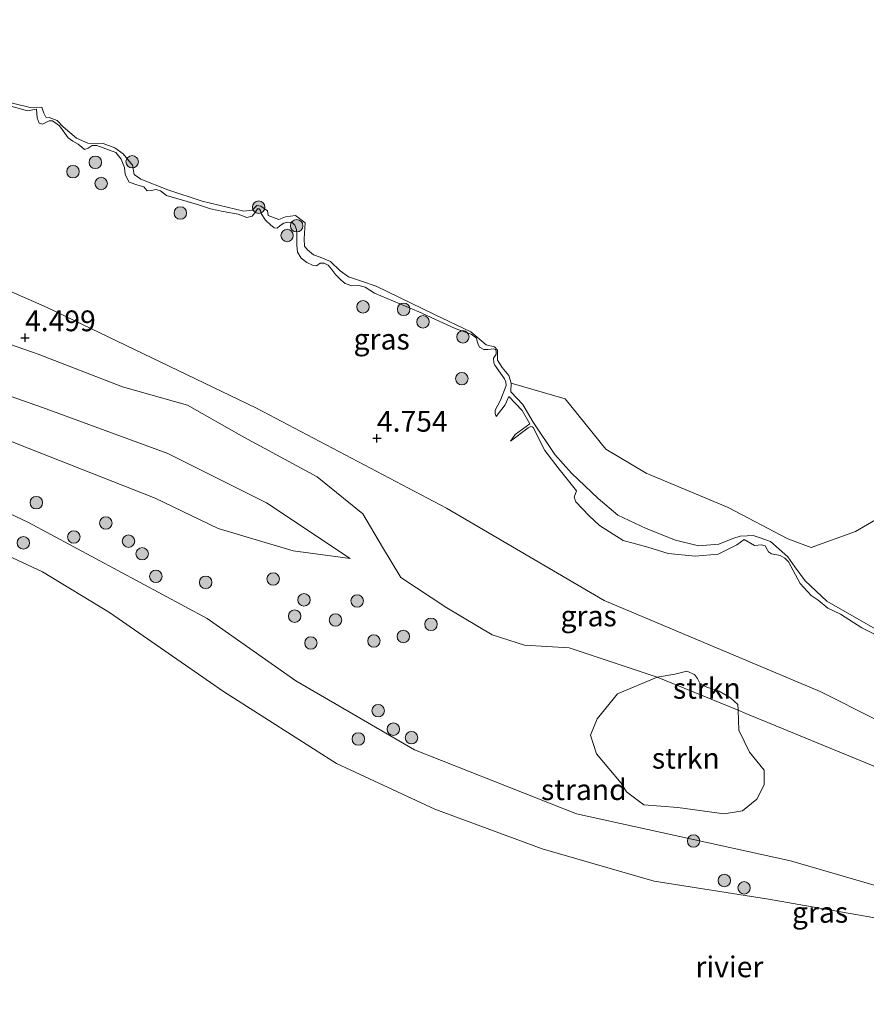
# Model space of a CAD drawing. Units: metres. Extents: x 139998 to 150003, y 418748 to 425003.
# Drawn here: x 142078 to 142179, y 424268 to 424386 of the extents above; entities that cross this region are included whole.
import ezdxf
from ezdxf.enums import TextEntityAlignment as Align

# ---------------------------------------------------------------- set-up
doc = ezdxf.new("R2010")
doc.units = ezdxf.units.M
doc.layers.get('0').update_dxf_attribs({"lineweight": 25})
for name, color, linetype, lineweight in [('B-ME-GR-BOOM-S-B1', 93, 'Continuous', 18), ('B-ME-GR-STRUIKEN-GV-B6', 93, 'Continuous', 18), ('B-ME-GW-KRUINLIJN-L-B1', 93, 'Continuous', 18), ('B-ME-GW-TEENLIJN-L-B1', 93, 'Continuous', 18), ('B-ME-IE-GRASLAND-GV-B6', 93, 'Continuous', 18), ('B-ME-IE-GRONDWERKLIJN-GROND_NIETINGERICHT-GV-B6', 253, 'Continuous', 18), ('B-ME-OB-WATERLIJN-L-B1', 133, 'OB-WATERLIJN', 18), ('B-ME-OG-WATER-GV-B6', 153, 'Continuous', 18)]:
    doc.layers.add(name, color=color, linetype=linetype, lineweight=lineweight)
doc.layers.add('B-ME-GW-HOOGTEPUNT-S-B1', color=10, linetype='Continuous')
doc.styles.add('NLCS-ISO', font='NLCS-ISO.TTF')
doc.linetypes.add('OB-WATERLIJN', pattern='A,10,[32,NLCS.SHX,S=2,R=0,X=0,Y=0],-12', length=22)

# ---------------------------------------------------------------- blocks, each defined once
blk = doc.blocks.new('hoogtepunt')
for p, q in [((-0.5, 0), (0.5, 0)), ((0, 0.5), (0, -0.5))]:
    blk.add_line(p, q)
blk = doc.blocks.new('boom')
h = blk.add_hatch(color=256)
edge = h.paths.add_edge_path()
edge.add_arc((0, 0), 0.75, 0, 360)
blk.add_circle((0, 0), 0.75)

msp = doc.modelspace()

# ---------------------------------------------------------------- linework, layer by layer
at = {"layer": 'B-ME-GR-STRUIKEN-GV-B6'}
for points in [[(142164.0304, 424303.2453, 4.698), (142164.1323, 424300.8174, 4.6003), (142165.3888, 424298.173, 4.3415), (142167.1484, 424296.006, 4.0815), (142167.1593, 424294.2647, 4.0365), (142166.284, 424292.5173, 3.7365), (142164.5542, 424291.1228, 3.4565), (142162.3545, 424290.7425, 3.3115), (142156.7702, 424291.5189, 3.0665), (142152.697, 424291.8611, 3.0865), (142150.6098, 424293.4219, 3.2165), (142149.9485, 424294.46, 3.4585), (142146.972, 424297.9697, 3.7435), (142146.2451, 424300.2371, 3.9045), (142147.0568, 424302.2026, 4.0828), (142149.4943, 424305.186, 4.3875), (142154.298, 424307.2026, 4.6923), (142164.0304, 424303.2453, 4.698)], [(142164.0304, 424303.2453, 4.698), (142154.298, 424307.2026, 4.6923), (142156.4057, 424307.5666, 4.836), (142157.8507, 424307.9134, 4.8533), (142158.7784, 424307.541, 4.767), (142159.1555, 424307.0513, 4.767), (142159.4603, 424306.4129, 4.7843), (142160.2688, 424306.0078, 4.8475), (142161.7534, 424305.5174, 4.8188), (142163.1174, 424304.7375, 4.8073), (142163.9883, 424303.9383, 4.7958), (142164.0304, 424303.2453, 4.698)]]:
    msp.add_polyline3d(points, dxfattribs=at)
at = {"layer": 'B-ME-GW-KRUINLIJN-L-B1'}
for points in [[(141967.9045, 424392.9356, 3.5473), (141970.9188, 424391.2475, 3.6184), (141973.0298, 424390.0652, 3.6683), (141980.2033, 424385.6491, 3.7398), (141986.9848, 424379.133, 3.5868), (141988.5549, 424377.7396, 3.5635), (141992.1558, 424374.544, 3.5103), (141998.9628, 424369.8651, 3.5103), (142005.8071, 424365.823, 3.4848), (142013.7215, 424360.7602, 3.404), (142017.5764, 424358.5167, 3.2986), (142022.8056, 424355.4733, 3.3978), (142034.5533, 424350.2084, 3.3127), (142036.0504, 424349.5374, 3.374), (142048.5928, 424345.437, 3.684), (142061.3963, 424341.6144, 3.474), (142077.2293, 424335.2861, 3.7155), (142093.8203, 424328.7409, 3.635)], [(142078.4582, 424375.3686, 3.1375), (142075.3374, 424376.2369, 3.1235)], [(142078.4582, 424375.3686, 3.1375), (142079.5298, 424375.5903, 3.022), (142079.6284, 424374.5385, 3.0185), (142079.8631, 424373.8735, 3.0885), (142080.269, 424373.7578, 3.0675), (142081.0815, 424374.1567, 3.029), (142081.494, 424374.1765, 2.987), (142082.3124, 424373.5738, 2.9975), (142082.9693, 424372.6736, 2.9905), (142083.3614, 424372.1278, 2.987), (142083.911, 424371.7284, 3.0115), (142084.5739, 424371.3751, 3.0115), (142084.9924, 424370.9821, 3.0185), (142085.316, 424370.7241, 3.036), (142085.7887, 424370.8746, 3.029), (142086.2536, 424371.2098, 3.008), (142086.8087, 424371.2113, 3.0045), (142089.0878, 424370.3381, 2.9275), (142089.7493, 424369.5514, 2.896), (142090.1293, 424368.5696, 3.043), (142090.2314, 424367.6921, 3.0955), (142090.7224, 424366.7825, 3.155), (142091.7495, 424366.4251, 3.288), (142092.4867, 424366.2383, 3.26), (142092.8904, 424365.7573, 3.274), (142093.3519, 424365.8004, 3.26), (142093.9692, 424365.9086, 3.2075), (142094.4612, 424365.7526, 3.1725), (142095.1878, 424365.1804, 3.19), (142098.9513, 424364.1026, 3.185), (142100.513, 424363.5864, 3.202), (142102.042, 424363.2585, 3.2062), (142103.8474, 424362.9345, 3.1722), (142104.8557, 424362.5406, 3.0872), (142105.5232, 424362.7008, 3.0065), (142105.8232, 424363.1099, 2.8492), (142106.1739, 424363.5741, 2.692), (142106.3591, 424363.5686, 2.6367), (142106.5395, 424363.3647, 2.624), (142106.6205, 424363.0112, 2.6792), (142107.1161, 424362.2257, 2.9385), (142107.721, 424361.6593, 2.9597), (142108.1491, 424361.3066, 2.9852), (142108.5231, 424361.2385, 2.9385), (142108.8901, 424361.5906, 2.879), (142109.342, 424361.8475, 2.7855), (142109.7988, 424361.9857, 2.6877), (142110.3426, 424361.9424, 2.6282), (142110.6479, 424361.5983, 2.6112), (142110.8674, 424361.092, 2.6537), (142110.9066, 424360.4717, 2.743), (142110.9065, 424359.2161, 2.981), (142110.9683, 424358.3727, 3.1042), (142111.43, 424357.6381, 3.2955), (142112.0992, 424357.1242, 3.2572), (142112.8009, 424356.7836, 3.3082), (142113.2523, 424356.7364, 3.2827), (142113.6997, 424357.0233, 3.1807), (142114.2012, 424357.0443, 3.1127), (142114.661, 424356.7966, 3.0617), (142115.0706, 424356.3254, 3.0362), (142115.5479, 424355.6733, 3.049), (142116.2301, 424354.9755, 3.1042), (142116.7187, 424354.5777, 3.27), (142117.5147, 424354.3281, 3.304), (142118.3693, 424354.3538, 3.3082), (142119.1421, 424354.1482, 3.3167), (142120.2293, 424353.4404, 3.338), (142125.6032, 424351.1866, 3.1787), (142129.9547, 424349.1894, 2.9627), (142131.8737, 424348.5033, 2.9202), (142132.4921, 424348.0452, 2.899), (142132.7251, 424347.2764, 2.9202), (142132.8984, 424346.9267, 2.899), (142133.4252, 424346.6581, 2.882), (142133.9134, 424346.6364, 2.848), (142134.2794, 424346.6948, 2.8055), (142134.576, 424346.7073, 2.7332), (142134.801, 424346.6406, 2.6567), (142134.8826, 424346.4309, 2.6355), (142134.8852, 424346.0935, 2.644), (142134.5862, 424345.6171, 2.7162), (142134.6232, 424345.0502, 2.8947), (142134.7283, 424344.7506, 3.12), (142135.9065, 424343.1345, 3.2347), (142136.0726, 424342.7721, 3.1922), (142136.092, 424342.3089, 3.205), (142135.4241, 424340.5583, 3.5152), (142134.7851, 424339.3333, 3.6732), (142134.7851, 424338.948, 3.6842), (142134.8876, 424338.5714, 3.6952)], [(142079.763, 424346.068, 4.491), (142072.2366, 424348.6779, 4.451), (142058.8996, 424354.6122, 4.459), (142046.9114, 424359.8317, 4.211), (142036.4055, 424364.1183, 4.283), (142030.1419, 424366.8999, 4.435), (142023.2716, 424368.1541, 4.291), (142014.9164, 424368.6245, 4.003)], [(142272.744, 424257.952, 5.254), (142252.545, 424268.1013, 5.3052), (142231.6466, 424278.0842, 5.1515), (142204.7846, 424289.9317, 4.7723), (142194.0037, 424295.3769, 5.008), (142173.9012, 424305.486, 4.8678), (142147.8885, 424316.4487, 4.9125), (142128.9243, 424327.5493, 4.7563), (142106.0259, 424339.5732, 4.6438), (142080.8295, 424351.6951, 4.4563), (142049.1462, 424365.569, 4.5438)], [(142247.589, 424266.528, 5.284), (142242.866, 424268.704, 5.258), (142233.234, 424273.661, 5.183), (142223.685, 424277.743, 5.061), (142210.859, 424282.936, 4.91), (142197.006, 424289.238, 4.881), (142186.344, 424294.034, 4.843), (142175.786, 424298.403, 4.801), (142164.954, 424302.85, 4.806), (142164.0304, 424303.2453, 4.698), (142154.298, 424307.2026, 4.6923), (142143.684, 424310.757, 4.697), (142138.324, 424311.044, 4.55), (142134.421, 424312.307, 4.42), (142128.94, 424315.538, 4.424), (142123.42, 424319.222, 4.424), (142121.224, 424322.864, 4.5), (142118.841, 424326.872, 4.651), (142113.362, 424331.308, 4.671), (142104.503, 424336.114, 4.688), (142097.743, 424339.94, 4.621), (142089.901, 424342.171, 4.487), (142079.763, 424346.068, 4.491)], [(142136.4254, 424340.9849, 2.866), (142138.0236, 424339.2882, 3.053), (142138.9489, 424337.7143, 3.172)], [(142136.6319, 424335.6316, 4.073), (142138.7415, 424337.238, 3.709), (142139.0595, 424337.3695, 3.707), (142139.2163, 424337.3388, 3.691), (142139.3568, 424337.2514, 3.673), (142140.7389, 424334.4756, 3.9037), (142142.4664, 424332.2388, 4.154), (142144.5516, 424329.6321, 4.3417), (142144.2897, 424328.8699, 4.4292), (142144.4982, 424328.3126, 4.4852), (142146.1129, 424326.6406, 4.7477), (142147.3194, 424325.4464, 4.8422), (142150.2028, 424323.6624, 4.8632), (142153.1714, 424322.8585, 4.8912), (142155.6207, 424322.0795, 4.8317), (142158.8446, 424321.7795, 4.4677), (142161.6441, 424321.995, 4.3697), (142163.8814, 424323.1557, 3.8797), (142164.7579, 424323.7831, 3.7362), (142166.0072, 424323.0429, 3.7362), (142166.8624, 424323.155, 3.6382), (142167.2931, 424323.0098, 3.6347), (142167.5391, 424322.5956, 3.6067), (142167.683, 424322.299, 3.6627), (142168.0621, 424322.0746, 3.7187), (142169.0809, 424321.858, 3.6732), (142169.6523, 424321.528, 3.6382), (142170.0851, 424321.0792, 3.6102), (142171.4849, 424318.4902, 3.9007), (142172.8088, 424317.0326, 3.9497), (142173.6625, 424316.4949, 3.9567), (142174.8296, 424315.5147, 4.0022), (142176.3443, 424314.7913, 4.0827), (142178.9149, 424313.1528, 4.0722), (142181.7498, 424311.7478, 4.0827)], [(142117.2974, 424321.4763, 4.1635), (142110.4695, 424322.4307, 3.8405), (142101.4232, 424325.102, 3.6255), (142093.8203, 424328.7409, 3.635)]]:
    msp.add_polyline3d(points, dxfattribs=at)
at = {"layer": 'B-ME-GW-TEENLIJN-L-B1'}
for points in [[(142014.9164, 424368.6245, 4.003), (142019.6253, 424364.0533, 3.8415), (142026.6565, 424361.393, 3.7915), (142042.2958, 424354.6627, 3.4415), (142051.7755, 424349.3363, 3.718), (142068.0098, 424343.9552, 3.8427), (142080.2916, 424339.6518, 3.8283), (142095.3745, 424334.1182, 4.078), (142107.2348, 424328.2043, 3.9735), (142117.2974, 424321.4763, 4.1635)], [(142012.0346, 424356.2719, 2.037), (142019.1536, 424351.7467, 2.156), (142022.1287, 424350.2213, 2.156), (142025.2462, 424348.8431, 2.156), (142029.6203, 424348.0904, 2.156), (142035.2835, 424346.0275, 2.156), (142050.0569, 424338.6782, 2.156), (142067.2491, 424331.1719, 2.156), (142078.5704, 424325.8403, 2.156)], [(142163.4016, 424323.8905, 2.597), (142161.7033, 424323.2283, 2.782), (142159.2551, 424323.0167, 2.802), (142156.489, 424323.7092, 2.852), (142152.9621, 424325.0979, 2.922), (142149.5657, 424326.7282, 2.897), (142147.1809, 424328.7119, 2.937), (142143.9736, 424331.7653, 2.897), (142141.9605, 424334.0066, 2.687), (142139.3615, 424337.8854, 2.607), (142138.1209, 424340.026, 2.697), (142136.6566, 424341.5663, 2.617), (142136.7055, 424342.6125, 2.037)], [(142134.8876, 424338.5714, 3.6952), (142135.9926, 424339.9719, 3.1507), (142136.4254, 424340.9849, 2.866)], [(142138.9489, 424337.7143, 3.172), (142137.1666, 424336.434, 3.8435), (142136.6319, 424335.6316, 4.073)], [(142078.5704, 424325.8403, 2.156), (142100.0916, 424314.2549, 2.3398), (142110.7751, 424306.7731, 2.5113), (142125.0784, 424298.4505, 2.5113), (142144.5524, 424290.7789, 2.5848), (142170.3428, 424285.09, 2.6828), (142182.6115, 424281.5336, 2.695), (142203.4452, 424275.797, 2.6828), (142223.0848, 424268.6917, 2.5358), (142244.5801, 424260.8999, 2.6338), (142248.3171, 424258.0469, 2.5235), (142249.745, 424256.9048, 2.499), (142251.0131, 424256.9199, 2.45), (142252.172, 424256.9686, 2.4378), (142253.6897, 424256.4299, 2.45), (142260.3796, 424252.0415, 2.4745), (142271.7719, 424245.0098, 2.5113), (142283.8431, 424234.1223, 2.548), (142298.6815, 424219.2597, 2.3275), (142310.6703, 424206.3334, 2.3888), (142316.1192, 424199.1401, 2.3765), (142324.3887, 424193.1371, 2.3153), (142332.878, 424189.1866, 2.2785)], [(142163.4016, 424323.8905, 2.597), (142164.2674, 424324.164, 2.447), (142165.114, 424324.2385, 2.447), (142165.8371, 424324.248, 2.447), (142166.6925, 424323.9912, 2.447), (142167.942, 424323.525, 2.447), (142170.0153, 424321.6932, 2.447)], [(142203.184, 424301.509, 3.669), (142193.335, 424307.3159, 3.0673), (142187.99, 424309.2811, 2.894), (142185.8843, 424309.7992, 2.899), (142181.6539, 424312.4053, 2.919), (142174.7135, 424316.3731, 2.689), (142172.1229, 424318.7908, 2.649), (142170.8618, 424320.4884, 2.449), (142170.0153, 424321.6932, 2.447)]]:
    msp.add_polyline3d(points, dxfattribs=at)
at = {"layer": 'B-ME-IE-GRASLAND-GV-B6'}
for points in [[(142075.1838, 424376.6543, 2.037), (142078.795, 424375.7743, 2.037), (142080.1742, 424375.8322, 2.037), (142080.4275, 424375.0948, 2.037), (142080.6698, 424374.6198, 2.037), (142081.0558, 424374.5753, 2.037), (142082.0467, 424374.1928, 2.037), (142082.7503, 424373.4586, 2.037), (142084.3653, 424372.0708, 2.037), (142085.7453, 424371.4616, 2.037), (142087.5659, 424371.4369, 2.037), (142088.9867, 424370.9066, 2.037), (142089.9788, 424370.1974, 2.037), (142091.1279, 424368.8305, 2.037), (142091.2954, 424367.7285, 2.037), (142092.096, 424367.1459, 2.037), (142095.3694, 424365.8817, 2.037), (142099.516, 424364.4924, 2.037), (142104.4971, 424363.2871, 2.037), (142105.5219, 424363.4359, 2.037), (142106.0885, 424363.9601, 2.037), (142106.5542, 424363.8989, 2.037), (142107.352, 424363.3347, 2.037), (142107.4563, 424362.7629, 2.037), (142108.7276, 424362.2992, 2.037), (142109.5259, 424362.6021, 2.037), (142110.7535, 424362.7788, 2.037), (142111.9072, 424361.8747, 2.037), (142111.7969, 424359.9651, 2.037), (142111.8142, 424359.1036, 2.037), (142112.1915, 424358.6365, 2.037), (142112.8969, 424358.0223, 2.037), (142113.7122, 424357.7704, 2.037), (142114.9692, 424357.2352, 2.037), (142116.1108, 424356.114, 2.037), (142117.1214, 424355.3798, 2.037), (142118.5628, 424354.9048, 2.037), (142120.4412, 424354.2808, 2.037), (142127.4731, 424350.8492, 2.037), (142131.8521, 424348.7797, 2.037), (142133.6892, 424347.1936, 2.037), (142134.6823, 424346.967, 2.037), (142135.0387, 424346.5707, 2.037), (142135.0718, 424345.9275, 2.037), (142135.051, 424345.3528, 2.037), (142135.6209, 424344.47, 2.037), (142136.4032, 424343.5015, 2.037), (142136.7055, 424342.6125, 2.037), (142136.6566, 424341.5663, 2.617), (142138.1209, 424340.026, 2.697), (142139.3615, 424337.8854, 2.607), (142141.9605, 424334.0066, 2.687), (142143.9736, 424331.7653, 2.897), (142147.1809, 424328.7119, 2.937), (142149.5657, 424326.7282, 2.897), (142152.9621, 424325.0979, 2.922), (142156.489, 424323.7092, 2.852), (142159.2551, 424323.0167, 2.802), (142161.7033, 424323.2283, 2.782), (142163.4016, 424323.8905, 2.597), (142164.2674, 424324.164, 2.447), (142165.114, 424324.2385, 2.447), (142165.8371, 424324.248, 2.447), (142166.6925, 424323.9912, 2.447), (142167.942, 424323.525, 2.447), (142170.0153, 424321.6932, 2.447), (142170.8618, 424320.4884, 2.449), (142172.1229, 424318.7908, 2.649), (142174.7135, 424316.3731, 2.689), (142181.6539, 424312.4053, 2.919)], [(142181.7498, 424311.7478, 4.0827), (142178.9149, 424313.1528, 4.0722), (142176.3443, 424314.7913, 4.0827), (142174.8296, 424315.5147, 4.0022), (142173.6625, 424316.4949, 3.9567), (142172.8088, 424317.0326, 3.9497), (142171.4849, 424318.4902, 3.9007), (142170.0851, 424321.0792, 3.6102), (142169.6523, 424321.528, 3.6382), (142169.0809, 424321.858, 3.6732), (142168.0621, 424322.0746, 3.7187), (142167.683, 424322.299, 3.6627), (142167.5391, 424322.5956, 3.6067), (142167.2931, 424323.0098, 3.6347), (142166.8624, 424323.155, 3.6382), (142166.0072, 424323.0429, 3.7362), (142164.7579, 424323.7831, 3.7362), (142163.8814, 424323.1557, 3.8797), (142161.6441, 424321.995, 4.3697), (142158.8446, 424321.7795, 4.4677), (142155.6207, 424322.0795, 4.8317), (142153.1714, 424322.8585, 4.8912), (142150.2028, 424323.6624, 4.8632), (142147.3194, 424325.4464, 4.8422), (142146.1129, 424326.6406, 4.7477), (142144.4982, 424328.3126, 4.4852), (142144.2897, 424328.8699, 4.4292), (142144.5516, 424329.6321, 4.3417), (142142.4664, 424332.2388, 4.154), (142140.7389, 424334.4756, 3.9037), (142139.3568, 424337.2514, 3.673), (142139.2163, 424337.3388, 3.691), (142139.0595, 424337.3695, 3.707), (142138.7415, 424337.238, 3.709), (142136.6319, 424335.6316, 4.073), (142137.1666, 424336.434, 3.8435), (142138.9489, 424337.7143, 3.172), (142138.0236, 424339.2882, 3.053), (142136.4254, 424340.9849, 2.866), (142135.9926, 424339.9719, 3.1507), (142134.8876, 424338.5714, 3.6952), (142134.7851, 424338.948, 3.6842), (142134.7851, 424339.3333, 3.6732), (142135.4241, 424340.5583, 3.5152), (142136.092, 424342.3089, 3.205), (142136.0726, 424342.7721, 3.1922), (142135.9065, 424343.1345, 3.2347), (142134.7283, 424344.7506, 3.12), (142134.6232, 424345.0502, 2.8947), (142134.5862, 424345.6171, 2.7162), (142134.8852, 424346.0935, 2.644), (142134.8826, 424346.4309, 2.6355), (142134.801, 424346.6406, 2.6567), (142134.576, 424346.7073, 2.7332), (142134.2794, 424346.6948, 2.8055), (142133.9134, 424346.6364, 2.848), (142133.4252, 424346.6581, 2.882), (142132.8984, 424346.9267, 2.899), (142132.7251, 424347.2764, 2.9202), (142132.4921, 424348.0452, 2.899), (142131.8737, 424348.5033, 2.9202), (142129.9547, 424349.1894, 2.9627), (142125.6032, 424351.1866, 3.1787), (142120.2293, 424353.4404, 3.338), (142119.1421, 424354.1482, 3.3167), (142118.3693, 424354.3538, 3.3082), (142117.5147, 424354.3281, 3.304), (142116.7187, 424354.5777, 3.27), (142116.2301, 424354.9755, 3.1042), (142115.5479, 424355.6733, 3.049), (142115.0706, 424356.3254, 3.0362), (142114.661, 424356.7966, 3.0617), (142114.2012, 424357.0443, 3.1127), (142113.6997, 424357.0233, 3.1807), (142113.2523, 424356.7364, 3.2827), (142112.8009, 424356.7836, 3.3082), (142112.0992, 424357.1242, 3.2572), (142111.43, 424357.6381, 3.2955), (142110.9683, 424358.3727, 3.1042), (142110.9065, 424359.2161, 2.981), (142110.9066, 424360.4717, 2.743), (142110.8674, 424361.092, 2.6537), (142110.6479, 424361.5983, 2.6112), (142110.3426, 424361.9424, 2.6282), (142109.7988, 424361.9857, 2.6877), (142109.342, 424361.8475, 2.7855), (142108.8901, 424361.5906, 2.879), (142108.5231, 424361.2385, 2.9385), (142108.1491, 424361.3066, 2.9852), (142107.721, 424361.6593, 2.9597), (142107.1161, 424362.2257, 2.9385), (142106.6205, 424363.0112, 2.6792), (142106.5395, 424363.3647, 2.624), (142106.3591, 424363.5686, 2.6367), (142106.1739, 424363.5741, 2.692), (142105.8232, 424363.1099, 2.8492), (142105.5232, 424362.7008, 3.0065), (142104.8557, 424362.5406, 3.0872), (142103.8474, 424362.9345, 3.1722), (142102.042, 424363.2585, 3.2062), (142100.513, 424363.5864, 3.202), (142098.9513, 424364.1026, 3.185), (142095.1878, 424365.1804, 3.19), (142094.4612, 424365.7526, 3.1725), (142093.9692, 424365.9086, 3.2075), (142093.3519, 424365.8004, 3.26), (142092.8904, 424365.7573, 3.274), (142092.4867, 424366.2383, 3.26), (142091.7495, 424366.4251, 3.288), (142090.7224, 424366.7825, 3.155), (142090.2314, 424367.6921, 3.0955), (142090.1293, 424368.5696, 3.043), (142089.7493, 424369.5514, 2.896), (142089.0878, 424370.3381, 2.9275), (142086.8087, 424371.2113, 3.0045), (142086.2536, 424371.2098, 3.008), (142085.7887, 424370.8746, 3.029), (142085.316, 424370.7241, 3.036), (142084.9924, 424370.9821, 3.0185), (142084.5739, 424371.3751, 3.0115), (142083.911, 424371.7284, 3.0115), (142083.3614, 424372.1278, 2.987), (142082.9693, 424372.6736, 2.9905), (142082.3124, 424373.5738, 2.9975), (142081.494, 424374.1765, 2.987), (142081.0815, 424374.1567, 3.029), (142080.269, 424373.7578, 3.0675), (142079.8631, 424373.8735, 3.0885), (142079.6284, 424374.5385, 3.0185), (142079.5298, 424375.5903, 3.022), (142078.4582, 424375.3686, 3.1375), (142075.3374, 424376.2369, 3.1235)], [(142075.3374, 424376.2369, 3.1235), (142078.4582, 424375.3686, 3.1375), (142079.5298, 424375.5903, 3.022), (142079.6284, 424374.5385, 3.0185), (142079.8631, 424373.8735, 3.0885), (142080.269, 424373.7578, 3.0675), (142081.0815, 424374.1567, 3.029), (142081.494, 424374.1765, 2.987), (142082.3124, 424373.5738, 2.9975), (142082.9693, 424372.6736, 2.9905), (142083.3614, 424372.1278, 2.987), (142083.911, 424371.7284, 3.0115), (142084.5739, 424371.3751, 3.0115), (142084.9924, 424370.9821, 3.0185), (142085.316, 424370.7241, 3.036), (142085.7887, 424370.8746, 3.029), (142086.2536, 424371.2098, 3.008), (142086.8087, 424371.2113, 3.0045), (142089.0878, 424370.3381, 2.9275), (142089.7493, 424369.5514, 2.896), (142090.1293, 424368.5696, 3.043), (142090.2314, 424367.6921, 3.0955), (142090.7224, 424366.7825, 3.155), (142091.7495, 424366.4251, 3.288), (142092.4867, 424366.2383, 3.26), (142092.8904, 424365.7573, 3.274), (142093.3519, 424365.8004, 3.26), (142093.9692, 424365.9086, 3.2075), (142094.4612, 424365.7526, 3.1725), (142095.1878, 424365.1804, 3.19), (142098.9513, 424364.1026, 3.185), (142100.513, 424363.5864, 3.202), (142102.042, 424363.2585, 3.2062), (142103.8474, 424362.9345, 3.1722), (142104.8557, 424362.5406, 3.0872), (142105.5232, 424362.7008, 3.0065), (142105.8232, 424363.1099, 2.8492), (142106.1739, 424363.5741, 2.692), (142106.3591, 424363.5686, 2.6367), (142106.5395, 424363.3647, 2.624), (142106.6205, 424363.0112, 2.6792), (142107.1161, 424362.2257, 2.9385), (142107.721, 424361.6593, 2.9597), (142108.1491, 424361.3066, 2.9852), (142108.5231, 424361.2385, 2.9385), (142108.8901, 424361.5906, 2.879), (142109.342, 424361.8475, 2.7855), (142109.7988, 424361.9857, 2.6877), (142110.3426, 424361.9424, 2.6282), (142110.6479, 424361.5983, 2.6112), (142110.8674, 424361.092, 2.6537), (142110.9066, 424360.4717, 2.743), (142110.9065, 424359.2161, 2.981), (142110.9683, 424358.3727, 3.1042), (142111.43, 424357.6381, 3.2955), (142112.0992, 424357.1242, 3.2572), (142112.8009, 424356.7836, 3.3082), (142113.2523, 424356.7364, 3.2827), (142113.6997, 424357.0233, 3.1807), (142114.2012, 424357.0443, 3.1127), (142114.661, 424356.7966, 3.0617), (142115.0706, 424356.3254, 3.0362), (142115.5479, 424355.6733, 3.049), (142116.2301, 424354.9755, 3.1042), (142116.7187, 424354.5777, 3.27), (142117.5147, 424354.3281, 3.304), (142118.3693, 424354.3538, 3.3082), (142119.1421, 424354.1482, 3.3167), (142120.2293, 424353.4404, 3.338), (142125.6032, 424351.1866, 3.1787), (142129.9547, 424349.1894, 2.9627), (142131.8737, 424348.5033, 2.9202), (142132.4921, 424348.0452, 2.899), (142132.7251, 424347.2764, 2.9202), (142132.8984, 424346.9267, 2.899), (142133.4252, 424346.6581, 2.882), (142133.9134, 424346.6364, 2.848), (142134.2794, 424346.6948, 2.8055), (142134.576, 424346.7073, 2.7332), (142134.801, 424346.6406, 2.6567), (142134.8826, 424346.4309, 2.6355), (142134.8852, 424346.0935, 2.644), (142134.5862, 424345.6171, 2.7162), (142134.6232, 424345.0502, 2.8947), (142134.7283, 424344.7506, 3.12), (142135.9065, 424343.1345, 3.2347), (142136.0726, 424342.7721, 3.1922), (142136.092, 424342.3089, 3.205), (142135.4241, 424340.5583, 3.5152), (142134.7851, 424339.3333, 3.6732), (142134.7851, 424338.948, 3.6842), (142134.8876, 424338.5714, 3.6952), (142135.9926, 424339.9719, 3.1507), (142136.4254, 424340.9849, 2.866), (142138.0236, 424339.2882, 3.053), (142138.9489, 424337.7143, 3.172), (142137.1666, 424336.434, 3.8435), (142136.6319, 424335.6316, 4.073), (142138.7415, 424337.238, 3.709), (142139.0595, 424337.3695, 3.707), (142139.2163, 424337.3388, 3.691), (142139.3568, 424337.2514, 3.673), (142140.7389, 424334.4756, 3.9037), (142142.4664, 424332.2388, 4.154), (142144.5516, 424329.6321, 4.3417), (142144.2897, 424328.8699, 4.4292), (142144.4982, 424328.3126, 4.4852), (142146.1129, 424326.6406, 4.7477), (142147.3194, 424325.4464, 4.8422), (142150.2028, 424323.6624, 4.8632), (142153.1714, 424322.8585, 4.8912), (142155.6207, 424322.0795, 4.8317), (142158.8446, 424321.7795, 4.4677), (142161.6441, 424321.995, 4.3697), (142163.8814, 424323.1557, 3.8797), (142164.7579, 424323.7831, 3.7362), (142166.0072, 424323.0429, 3.7362), (142166.8624, 424323.155, 3.6382), (142167.2931, 424323.0098, 3.6347), (142167.5391, 424322.5956, 3.6067), (142167.683, 424322.299, 3.6627), (142168.0621, 424322.0746, 3.7187), (142169.0809, 424321.858, 3.6732), (142169.6523, 424321.528, 3.6382), (142170.0851, 424321.0792, 3.6102), (142171.4849, 424318.4902, 3.9007), (142172.8088, 424317.0326, 3.9497), (142173.6625, 424316.4949, 3.9567), (142174.8296, 424315.5147, 4.0022), (142176.3443, 424314.7913, 4.0827), (142178.9149, 424313.1528, 4.0722), (142181.7498, 424311.7478, 4.0827)], [(142186.344, 424294.034, 4.843), (142175.786, 424298.403, 4.801), (142164.954, 424302.85, 4.806), (142164.0304, 424303.2453, 4.698), (142163.9883, 424303.9383, 4.7958), (142163.1174, 424304.7375, 4.8073), (142161.7534, 424305.5174, 4.8188), (142160.2688, 424306.0078, 4.8475), (142159.4603, 424306.4129, 4.7843), (142159.1555, 424307.0513, 4.767), (142158.7784, 424307.541, 4.767), (142157.8507, 424307.9134, 4.8533), (142156.4057, 424307.5666, 4.836), (142154.298, 424307.2026, 4.6923), (142143.684, 424310.757, 4.697), (142138.324, 424311.044, 4.55), (142134.421, 424312.307, 4.42), (142128.94, 424315.538, 4.424), (142123.42, 424319.222, 4.424), (142121.224, 424322.864, 4.5), (142118.841, 424326.872, 4.651), (142113.362, 424331.308, 4.671), (142104.503, 424336.114, 4.688), (142097.743, 424339.94, 4.621), (142089.901, 424342.171, 4.487), (142079.763, 424346.068, 4.491), (142072.2366, 424348.6779, 4.451)], [(142072.2366, 424348.6779, 4.451), (142079.763, 424346.068, 4.491)], [(142079.763, 424346.068, 4.491), (142089.901, 424342.171, 4.487), (142097.743, 424339.94, 4.621), (142104.503, 424336.114, 4.688), (142113.362, 424331.308, 4.671), (142118.841, 424326.872, 4.651), (142121.224, 424322.864, 4.5), (142123.42, 424319.222, 4.424), (142128.94, 424315.538, 4.424), (142134.421, 424312.307, 4.42), (142138.324, 424311.044, 4.55), (142143.684, 424310.757, 4.697), (142154.298, 424307.2026, 4.6923), (142149.4943, 424305.186, 4.3875), (142147.0568, 424302.2026, 4.0828), (142146.2451, 424300.2371, 3.9045), (142146.972, 424297.9697, 3.7435), (142149.9485, 424294.46, 3.4585), (142150.6098, 424293.4219, 3.2165), (142152.697, 424291.8611, 3.0865), (142156.7702, 424291.5189, 3.0665), (142162.3545, 424290.7425, 3.3115), (142164.5542, 424291.1228, 3.4565), (142166.284, 424292.5173, 3.7365), (142167.1593, 424294.2647, 4.0365), (142167.1484, 424296.006, 4.0815), (142165.3888, 424298.173, 4.3415), (142164.1323, 424300.8174, 4.6003), (142164.0304, 424303.2453, 4.698), (142164.954, 424302.85, 4.806), (142175.786, 424298.403, 4.801), (142186.344, 424294.034, 4.843)], [(142068.0098, 424343.9552, 3.8427), (142080.2916, 424339.6518, 3.8283), (142095.3745, 424334.1182, 4.078), (142107.2348, 424328.2043, 3.9735), (142117.2974, 424321.4763, 4.1635), (142110.4695, 424322.4307, 3.8405), (142101.4232, 424325.102, 3.6255), (142093.8203, 424328.7409, 3.635), (142077.2293, 424335.2861, 3.7155)], [(142077.2293, 424335.2861, 3.7155), (142093.8203, 424328.7409, 3.635), (142101.4232, 424325.102, 3.6255), (142110.4695, 424322.4307, 3.8405), (142117.2974, 424321.4763, 4.1635), (142107.2348, 424328.2043, 3.9735), (142095.3745, 424334.1182, 4.078), (142080.2916, 424339.6518, 3.8283), (142068.0098, 424343.9552, 3.8427)], [(142244.5801, 424260.8999, 2.6338), (142223.0848, 424268.6917, 2.5358), (142203.4452, 424275.797, 2.6828), (142182.6115, 424281.5336, 2.695), (142170.3428, 424285.09, 2.6828), (142144.5524, 424290.7789, 2.5848), (142125.0784, 424298.4505, 2.5113), (142110.7751, 424306.7731, 2.5113), (142100.0916, 424314.2549, 2.3398), (142078.5704, 424325.8403, 2.156), (142067.2491, 424331.1719, 2.156)]]:
    msp.add_polyline3d(points, dxfattribs=at)
at = {"layer": 'B-ME-IE-GRONDWERKLIJN-GROND_NIETINGERICHT-GV-B6'}
for points in [[(142231.146, 424263.432, 2.037), (142214.587, 424268.94, 2.037), (142197.056, 424274.157, 2.037), (142184.824, 424277.497, 2.037), (142167.698, 424280.509, 2.037), (142153.92, 424282.655, 2.037), (142140.445, 424286.564, 2.037), (142127.5, 424291.311, 2.037), (142115.666, 424296.832, 2.037), (142102.059, 424305.501, 2.037), (142088.356, 424315.008, 2.037), (142080.281, 424319.907, 2.037), (142073.005, 424323.244, 2.037), (142062.661, 424327.785, 2.037), (142054.457, 424332.147, 2.037), (142044.192, 424337.5, 2.037), (142028.883, 424344.889, 2.037), (142014.709, 424351.063, 2.037), (142004.558, 424357.347, 2.037), (141995.443, 424363.878, 2.037), (141987.302, 424370.076, 2.037), (141979.822, 424376.394, 2.037), (141974.207, 424381.858, 2.037), (141969.154, 424384.786, 1.894)], [(141976.6788, 424382.0914, 2.207), (141980.9089, 424378.5084, 2.207), (141987.7474, 424372.6205, 2.207), (141992.5339, 424369.0054, 2.207), (141998.3428, 424364.5035, 2.207), (142005.2583, 424359.7567, 2.207), (142012.0346, 424356.2719, 2.037), (142019.1536, 424351.7467, 2.156), (142022.1287, 424350.2213, 2.156), (142025.2462, 424348.8431, 2.156), (142029.6203, 424348.0904, 2.156), (142035.2835, 424346.0275, 2.156), (142050.0569, 424338.6782, 2.156), (142067.2491, 424331.1719, 2.156), (142078.5704, 424325.8403, 2.156), (142100.0916, 424314.2549, 2.3398), (142110.7751, 424306.7731, 2.5113), (142125.0784, 424298.4505, 2.5113), (142144.5524, 424290.7789, 2.5848), (142170.3428, 424285.09, 2.6828), (142182.6115, 424281.5336, 2.695), (142203.4452, 424275.797, 2.6828), (142223.0848, 424268.6917, 2.5358), (142244.5801, 424260.8999, 2.6338)], [(142181.6539, 424312.4053, 2.919), (142174.7135, 424316.3731, 2.689), (142172.1229, 424318.7908, 2.649), (142170.8618, 424320.4884, 2.449), (142170.0153, 424321.6932, 2.447), (142167.942, 424323.525, 2.447), (142166.6925, 424323.9912, 2.447), (142165.8371, 424324.248, 2.447), (142165.114, 424324.2385, 2.447), (142164.2674, 424324.164, 2.447), (142163.4016, 424323.8905, 2.597), (142161.7033, 424323.2283, 2.782), (142159.2551, 424323.0167, 2.802), (142156.489, 424323.7092, 2.852), (142152.9621, 424325.0979, 2.922), (142149.5657, 424326.7282, 2.897), (142147.1809, 424328.7119, 2.937), (142143.9736, 424331.7653, 2.897), (142141.9605, 424334.0066, 2.687), (142139.3615, 424337.8854, 2.607), (142138.1209, 424340.026, 2.697), (142136.6566, 424341.5663, 2.617), (142136.7055, 424342.6125, 2.037), (142143.2166, 424340.6942, 2.037), (142148.088, 424334.67, 2.037)], [(142148.088, 424334.67, 2.037), (142152.953, 424331.746, 2.037), (142162.821, 424327.631, 2.037), (142170.002, 424323.877, 2.037), (142172.819, 424322.799, 2.037), (142178.158, 424324.746, 2.037), (142183.25, 424327.73, 2.037)]]:
    msp.add_polyline3d(points, dxfattribs=at)
at = {"layer": 'B-ME-OB-WATERLIJN-L-B1'}
for points in [[(141969.154, 424384.786, 1.894), (141974.207, 424381.858, 2.037), (141979.822, 424376.394, 2.037), (141987.302, 424370.076, 2.037), (141995.443, 424363.878, 2.037), (142004.558, 424357.347, 2.037), (142014.709, 424351.063, 2.037), (142028.883, 424344.889, 2.037), (142044.192, 424337.5, 2.037), (142054.457, 424332.147, 2.037), (142062.661, 424327.785, 2.037), (142073.005, 424323.244, 2.037), (142080.281, 424319.907, 2.037), (142088.356, 424315.008, 2.037), (142102.059, 424305.501, 2.037), (142115.666, 424296.832, 2.037), (142127.5, 424291.311, 2.037), (142140.445, 424286.564, 2.037), (142153.92, 424282.655, 2.037), (142167.698, 424280.509, 2.037), (142184.824, 424277.497, 2.037), (142197.056, 424274.157, 2.037), (142214.587, 424268.94, 2.037), (142231.146, 424263.432, 2.037)], [(142075.1838, 424376.6543, 2.037), (142078.795, 424375.7743, 2.037), (142080.1742, 424375.8322, 2.037), (142080.4275, 424375.0948, 2.037), (142080.6698, 424374.6198, 2.037), (142081.0558, 424374.5753, 2.037), (142082.0467, 424374.1928, 2.037), (142082.7503, 424373.4586, 2.037), (142084.3653, 424372.0708, 2.037), (142085.7453, 424371.4616, 2.037), (142087.5659, 424371.4369, 2.037), (142088.9867, 424370.9066, 2.037), (142089.9788, 424370.1974, 2.037), (142091.1279, 424368.8305, 2.037), (142091.2954, 424367.7285, 2.037), (142092.096, 424367.1459, 2.037), (142095.3694, 424365.8817, 2.037), (142099.516, 424364.4924, 2.037), (142104.4971, 424363.2871, 2.037), (142105.5219, 424363.4359, 2.037), (142106.0885, 424363.9601, 2.037), (142106.5542, 424363.8989, 2.037), (142107.352, 424363.3347, 2.037), (142107.4563, 424362.7629, 2.037), (142108.7276, 424362.2992, 2.037), (142109.5259, 424362.6021, 2.037), (142110.7535, 424362.7788, 2.037), (142111.9072, 424361.8747, 2.037), (142111.7969, 424359.9651, 2.037), (142111.8142, 424359.1036, 2.037), (142112.1915, 424358.6365, 2.037), (142112.8969, 424358.0223, 2.037), (142113.7122, 424357.7704, 2.037), (142114.9692, 424357.2352, 2.037), (142116.1108, 424356.114, 2.037), (142117.1214, 424355.3798, 2.037), (142118.5628, 424354.9048, 2.037), (142120.4412, 424354.2808, 2.037), (142127.4731, 424350.8492, 2.037), (142131.8521, 424348.7797, 2.037), (142133.6892, 424347.1936, 2.037), (142134.6823, 424346.967, 2.037), (142135.0387, 424346.5707, 2.037), (142135.0718, 424345.9275, 2.037), (142135.051, 424345.3528, 2.037), (142135.6209, 424344.47, 2.037), (142136.4032, 424343.5015, 2.037), (142136.7055, 424342.6125, 2.037), (142143.2166, 424340.6942, 2.037), (142148.088, 424334.67, 2.037), (142152.953, 424331.746, 2.037), (142162.821, 424327.631, 2.037), (142170.002, 424323.877, 2.037), (142172.819, 424322.799, 2.037), (142178.158, 424324.746, 2.037), (142183.25, 424327.73, 2.037)]]:
    msp.add_polyline3d(points, dxfattribs=at)
at = {"layer": 'B-ME-OG-WATER-GV-B6'}
for points in [[(142183.25, 424327.73, 2.037), (142178.158, 424324.746, 2.037), (142172.819, 424322.799, 2.037), (142170.002, 424323.877, 2.037), (142162.821, 424327.631, 2.037), (142152.953, 424331.746, 2.037), (142148.088, 424334.67, 2.037), (142143.2166, 424340.6942, 2.037), (142136.7055, 424342.6125, 2.037), (142136.4032, 424343.5015, 2.037), (142135.6209, 424344.47, 2.037), (142135.051, 424345.3528, 2.037), (142135.0718, 424345.9275, 2.037), (142135.0387, 424346.5707, 2.037), (142134.6823, 424346.967, 2.037), (142133.6892, 424347.1936, 2.037), (142131.8521, 424348.7797, 2.037), (142127.4731, 424350.8492, 2.037), (142120.4412, 424354.2808, 2.037), (142118.5628, 424354.9048, 2.037), (142117.1214, 424355.3798, 2.037), (142116.1108, 424356.114, 2.037), (142114.9692, 424357.2352, 2.037), (142113.7122, 424357.7704, 2.037), (142112.8969, 424358.0223, 2.037), (142112.1915, 424358.6365, 2.037), (142111.8142, 424359.1036, 2.037), (142111.7969, 424359.9651, 2.037), (142111.9072, 424361.8747, 2.037), (142110.7535, 424362.7788, 2.037), (142109.5259, 424362.6021, 2.037), (142108.7276, 424362.2992, 2.037), (142107.4563, 424362.7629, 2.037), (142107.352, 424363.3347, 2.037), (142106.5542, 424363.8989, 2.037), (142106.0885, 424363.9601, 2.037), (142105.5219, 424363.4359, 2.037), (142104.4971, 424363.2871, 2.037), (142099.516, 424364.4924, 2.037), (142095.3694, 424365.8817, 2.037), (142092.096, 424367.1459, 2.037), (142091.2954, 424367.7285, 2.037), (142091.1279, 424368.8305, 2.037), (142089.9788, 424370.1974, 2.037), (142088.9867, 424370.9066, 2.037), (142087.5659, 424371.4369, 2.037), (142085.7453, 424371.4616, 2.037), (142084.3653, 424372.0708, 2.037), (142082.7503, 424373.4586, 2.037), (142082.0467, 424374.1928, 2.037), (142081.0558, 424374.5753, 2.037), (142080.6698, 424374.6198, 2.037), (142080.4275, 424375.0948, 2.037), (142080.1742, 424375.8322, 2.037), (142078.795, 424375.7743, 2.037), (142075.1838, 424376.6543, 2.037)], [(142073.005, 424323.244, 2.037), (142080.281, 424319.907, 2.037), (142088.356, 424315.008, 2.037), (142102.059, 424305.501, 2.037), (142115.666, 424296.832, 2.037), (142127.5, 424291.311, 2.037), (142140.445, 424286.564, 2.037), (142153.92, 424282.655, 2.037), (142167.698, 424280.509, 2.037), (142184.824, 424277.497, 2.037), (142197.056, 424274.157, 2.037), (142214.587, 424268.94, 2.037), (142231.146, 424263.432, 2.037)]]:
    msp.add_polyline3d(points, dxfattribs=at)

# ---------------------------------------------------------------- block references
at = {"layer": 'B-ME-GR-BOOM-S-B1', "rotation": 90}
for p in [(142086.636, 424369.172, 3.271), (142091.065, 424369.244, 2.0265), (142083.936, 424368.051, 3.339), (142087.331, 424366.623, 3.288), (142106.306, 424363.778, 2.689), (142096.867, 424363.074, 3.294), (142110.875, 424361.54, 2.51), (142109.724, 424360.361, 2.941), (142118.871, 424351.785, 3.473), (142123.767, 424351.486, 3.087), (142126.094, 424349.976, 3.154), (142130.8943, 424348.1773, 3.1538), (142130.764, 424343.143, 3.664), (142079.533, 424328.215, 2.585), (142087.9, 424325.761, 3.056), (142077.971, 424323.372, 2.227), (142084.049, 424324.087, 2.361), (142090.634, 424323.585, 2.955), (142092.28, 424322.064, 2.893), (142093.917, 424319.345, 2.596), (142099.916, 424318.622, 2.86), (142108.043, 424319.03, 3.521), (142111.75, 424316.519, 3.504), (142118.154, 424316.383, 3.891), (142110.63, 424314.549, 3.174), (142115.557, 424314.084, 3.498), (142127.043, 424313.57, 4.143), (142112.589, 424311.319, 2.893), (142120.175, 424311.57, 3.577), (142123.722, 424312.107, 4.036), (142120.688, 424303.178, 2.568), (142122.52, 424300.95, 2.507), (142118.293, 424299.777, 2.232), (142124.702, 424299.926, 2.518), (142158.6652, 424287.4951, 2.0465), (142162.368, 424282.737, 2.232), (142164.75, 424281.863, 2.132)]:
    msp.add_blockref('boom', p, dxfattribs=at)
at = {"layer": 'B-ME-GW-HOOGTEPUNT-S-B1', "rotation": 90}
for p in [(142078.167, 424348.065, 4.499), (142078.167, 424348.065, 4.499), (142120.538, 424335.974, 4.754), (142120.538, 424335.974, 4.754)]:
    msp.add_blockref('hoogtepunt', p, dxfattribs=at)

# ---------------------------------------------------------------- texts
at = {"layer": 'B-ME-GR-STRUIKEN-GV-B6', "ltscale": 0.2, "style": 'NLCS-ISO'}
for p in [(142160.2614, 424305.865), (142157.7319, 424297.4552)]:
    msp.add_text('strkn', height=2.5, dxfattribs=at).set_placement(p, align=Align.MIDDLE_CENTER)
at = {"layer": 'B-ME-GW-HOOGTEPUNT-S-B1', "ltscale": 0.2, "style": 'NLCS-ISO'}
for s, p in [('4.499', (142078.167, 424348.065, 4.499)), ('4.499', (142078.167, 424348.065, 4.499)), ('4.754', (142120.538, 424335.974, 4.754)), ('4.754', (142120.538, 424335.974, 4.754))]:
    msp.add_text(s, height=2.5, dxfattribs=at).set_placement(p, align=Align.BOTTOM_LEFT)
at = {"layer": 'B-ME-IE-GRASLAND-GV-B6', "ltscale": 0.2, "style": 'NLCS-ISO'}
for p in [(142121.1092, 424347.894), (142146.0308, 424314.5797), (142173.8972, 424278.9055)]:
    msp.add_text('gras', height=2.5, dxfattribs=at).set_placement(p, align=Align.MIDDLE_CENTER)
at = {"layer": 'B-ME-IE-GRONDWERKLIJN-GROND_NIETINGERICHT-GV-B6', "ltscale": 0.2, "style": 'NLCS-ISO'}
msp.add_text('strand', height=2.5, dxfattribs=at).set_placement((142145.4579, 424293.6726), align=Align.MIDDLE_CENTER)
at = {"layer": 'B-ME-OG-WATER-GV-B6', "ltscale": 0.2, "style": 'NLCS-ISO'}
msp.add_text('rivier', height=2.5, dxfattribs=at).set_placement((142162.9757, 424272.3505), align=Align.MIDDLE_CENTER)

doc.saveas('drawing.dxf')
